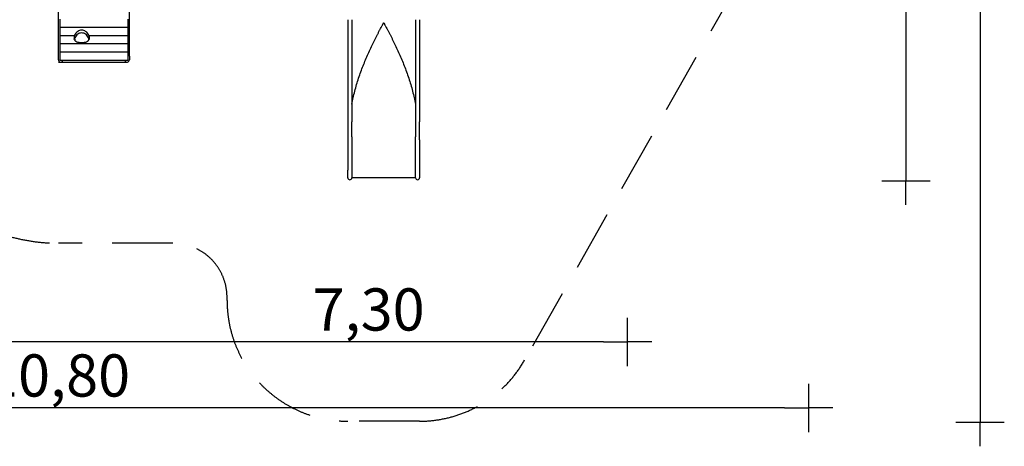
# Model space of a CAD drawing. Extents: x -1102 to 11507, y -19832 to -9653.
# Drawn here: x 3354 to 11507, y -19832 to -16298 of the extents above; entities that cross this region are included whole.
import ezdxf

# ---------------------------------------------------------------- set-up
doc = ezdxf.new("R2010")
doc.units = 0
doc.header["$MEASUREMENT"] = 0
doc.linetypes.add('VERDECKT', pattern=[0.375, 0.25, -0.125])
doc.layers.get('DEFPOINTS').update_dxf_attribs({"linetype": 'CONTINUOUS'})
for name, color, linetype in [('B', 3, 'CONTINUOUS'), ('K', 7, 'CONTINUOUS'), ('SICHERHEIT', 3, 'VERDECKT')]:
    doc.layers.add(name, color=color, linetype=linetype)
doc.styles.add('KATALOG', font='swissl.ttf')
doc.dimstyles.new('KATALOG', dxfattribs={"dimscale": 200, "dimtxt": 1.75, "dimasz": 1, "dimexe": 0, "dimexo": 0, "dimgap": 0.3, "dimtad": 1, "dimlfac": 0.001, "dimrnd": 0.05, "dimzin": 0, "dimtxsty": 'KATALOG', "dimblk1": 'KATPFEIL', "dimblk2": 'KATPFEIL', "dimsah": 1, "dimcen": 1, "dimse1": 1, "dimse2": 1, "dimclrd": 256, "dimclre": 256, "dimclrt": 3, "dimadec": 0, "dimazin": 0, "dimtfac": 1, "dimtmove": 0, "dimatfit": 3, "dimldrblk": 'KATPFEIL', "dimfxl": 0, "dimtvp": 1, "dimtolj": 1, "dimtzin": 0, "dimarcsym": 0})

# ---------------------------------------------------------------- blocks, each defined once
blk = doc.blocks.new('KATPFEIL')
at = {"layer": 'B', "ltscale": 1000}
for p, q in [((0, -1), (0, 1)), ((-1, 0), (0, 0)), ((1, 0), (0, 0))]:
    blk.add_line(p, q, dxfattribs=at)
blk = doc.blocks.new('*D1')
at = {"layer": 'B', "lineweight": -2, "ltscale": 100}
blk.add_line((9686.9, -19514.1), (-701.5, -19514.1), dxfattribs=at)
at = {"layer": 'DEFPOINTS', "color": 0, "ltscale": 100}
for p in [(-901.5, -11998.3, -6370.5), (9886.9, -12987.3, -6370.5), (-901.5, -19514.1)]:
    blk.add_point(p, dxfattribs=at)
at = {"layer": 'B', "lineweight": -2, "ltscale": 100, "xscale": 200, "yscale": 200, "zscale": 200, "rotation": 180}
blk.add_blockref('KATPFEIL', (-901.5, -19514.1), dxfattribs=at)
at = {"layer": 'B', "lineweight": -2, "ltscale": 100, "xscale": 200, "yscale": 200, "zscale": 200}
blk.add_blockref('KATPFEIL', (9886.9, -19514.1), dxfattribs=at)
at = {"layer": 'B', "color": 3, "ltscale": 100, "insert": (3671.8, -19245.2), "char_height": 350, "attachment_point": 5, "style": 'KATALOG'}
blk.add_mtext('\\A1;10,80', dxfattribs=at)
blk = doc.blocks.new('*D2')
at = {"layer": 'B', "lineweight": -2, "ltscale": 100}
blk.add_line((11306.8, -10053.4), (11306.8, -19432.1), dxfattribs=at)
at = {"layer": 'DEFPOINTS', "color": 0, "ltscale": 100}
for p in [(6054.9, -9853.4, -6370.5), (6664.9, -19632.1, -6370.5), (11306.8, -19632.1)]:
    blk.add_point(p, dxfattribs=at)
at = {"layer": 'B', "lineweight": -2, "ltscale": 100, "xscale": 200, "yscale": 200, "zscale": 200}
for p, rotation in [((11306.8, -9853.4), 90), ((11306.8, -19632.1), 270)]:
    blk.add_blockref('KATPFEIL', p, dxfattribs=dict(at, rotation=rotation))
at = {"layer": 'B', "color": 3, "ltscale": 100, "insert": (11038, -14742.7), "char_height": 350, "attachment_point": 5, "rotation": 90, "style": 'KATALOG'}
blk.add_mtext('\\A1;9,80', dxfattribs=at)
blk = doc.blocks.new('*D3')
at = {"layer": 'B', "lineweight": -2, "ltscale": 100}
blk.add_line((10691.7, -11555.4), (10691.7, -17432.1), dxfattribs=at)
at = {"layer": 'DEFPOINTS', "color": 0, "ltscale": 100}
for p in [(6019.5, -11355.4, -6370.5), (6647.9, -17632.1, -6370.5), (10691.7, -17632.1)]:
    blk.add_point(p, dxfattribs=at)
at = {"layer": 'B', "lineweight": -2, "ltscale": 100, "xscale": 200, "yscale": 200, "zscale": 200}
for p, rotation in [((10691.7, -11355.4), 90), ((10691.7, -17632.1), 270)]:
    blk.add_blockref('KATPFEIL', p, dxfattribs=dict(at, rotation=rotation))
at = {"layer": 'B', "color": 3, "ltscale": 100, "insert": (10422.9, -14493.7), "char_height": 350, "attachment_point": 5, "rotation": 90, "style": 'KATALOG'}
blk.add_mtext('\\A1;6,30', dxfattribs=at)
blk = doc.blocks.new('*D4')
at = {"layer": 'B', "lineweight": -2, "ltscale": 100}
blk.add_line((8186.9, -18967.3), (1298.5, -18967.3), dxfattribs=at)
at = {"layer": 'DEFPOINTS', "color": 0, "ltscale": 100}
for p in [(1098.5, -12252.5, -6370.5), (8386.9, -13258.5, -6370.5), (1098.5, -18967.3)]:
    blk.add_point(p, dxfattribs=at)
at = {"layer": 'B', "lineweight": -2, "ltscale": 100, "xscale": 200, "yscale": 200, "zscale": 200, "rotation": 180}
blk.add_blockref('KATPFEIL', (1098.5, -18967.3), dxfattribs=at)
at = {"layer": 'B', "lineweight": -2, "ltscale": 100, "xscale": 200, "yscale": 200, "zscale": 200}
blk.add_blockref('KATPFEIL', (8386.9, -18967.3), dxfattribs=at)
at = {"layer": 'B', "color": 3, "ltscale": 100, "insert": (6243.1, -18698.4), "char_height": 350, "attachment_point": 5, "style": 'KATALOG'}
blk.add_mtext('\\A1;7,30', dxfattribs=at)

msp = doc.modelspace()

# ---------------------------------------------------------------- linework, layer by layer
at = {"layer": 'K'}
for p, q in [((3673.857, -16600.688, -12741.094), (3673.857, -15448.977, -12741.094)), ((4261.857, -16600.688, -12741.094), (4261.857, -15448.977, -12741.094)), ((3687.857, -16359.452, -12741.094), (3687.857, -16292.277, -12741.094)), ((4247.857, -16292.277, -12741.094), (4247.857, -16359.452, -12741.094)), ((6070.857, -16297.752, -12741.094), (6070.857, -17143.953, -12741.094)), ((6104.857, -16297.752, -12741.094), (6104.857, -17143.953, -12741.094)), ((6630.857, -16297.752, -12741.094), (6630.857, -17143.953, -12741.094)), ((6664.857, -16297.752, -12741.094), (6664.857, -17143.953, -12741.094)), ((3687.857, -16361.248, -12741.094), (3687.857, -16359.452, -12741.094)), ((3687.857, -16428.423, -12741.094), (3687.857, -16361.248, -12741.094)), ((4247.857, -16359.452, -12741.094), (4247.857, -16361.248, -12741.094)), ((4247.857, -16361.248, -12741.094), (4247.857, -16428.423, -12741.094)), ((6366.82, -16323.43, -12741.094), (6368.894, -16323.43, -12741.094)), ((3687.857, -16430.219, -12741.094), (3687.857, -16428.423, -12741.094)), ((3687.857, -16497.394, -12741.094), (3687.857, -16430.219, -12741.094)), ((3805.774, -16436.186, -12741.094), (3805.774, -16455.278, -12741.094)), ((3928.369, -16436.186, -12741.094), (3928.369, -16455.278, -12741.094)), ((4247.857, -16428.423, -12741.094), (4247.857, -16430.219, -12741.094)), ((4247.857, -16430.219, -12741.094), (4247.857, -16497.394, -12741.094)), ((3687.857, -16499.19, -12741.094), (3687.857, -16497.394, -12741.094)), ((3687.857, -16566.365, -12741.094), (3687.857, -16499.19, -12741.094)), ((4247.857, -16497.394, -12741.094), (4247.857, -16499.19, -12741.094)), ((4247.857, -16499.19, -12741.094), (4247.857, -16566.365, -12741.094)), ((3673.857, -16629.977, -12741.094), (3673.857, -16600.688, -12741.094)), ((3687.857, -16568.161, -12741.094), (3687.857, -16566.365, -12741.094)), ((3687.857, -16635.336, -12741.094), (3687.857, -16568.161, -12741.094)), ((4247.857, -16566.365, -12741.094), (4247.857, -16568.161, -12741.094)), ((4247.857, -16568.161, -12741.094), (4247.857, -16635.336, -12741.094)), ((4261.857, -16600.688, -12741.094), (4261.857, -16629.977, -12741.094)), ((4247.857, -16635.336, -12741.094), (3687.857, -16635.336, -12741.094)), ((6070.857, -17143.953, -12741.094), (6070.857, -17294.141, -12741.094)), ((6104.857, -17266.979, -12741.094), (6104.857, -17143.953, -12741.094)), ((6630.857, -17143.953, -12741.094), (6630.857, -17266.979, -12741.094)), ((6664.857, -17294.141, -12741.094), (6664.857, -17143.953, -12741.094)), ((6070.857, -17294.141, -12741.094), (6070.857, -17543.19, -12741.094)), ((6104.811, -17294.252, -12741.094), (6104.811, -17543.3, -12741.094)), ((6630.903, -17543.3, -12741.094), (6630.903, -17294.252, -12741.094)), ((6664.857, -17294.141, -12741.094), (6664.857, -17543.19, -12741.094)), ((6070.857, -17607.089, -12741.094), (6070.857, -17543.19, -12741.094)), ((6104.811, -17543.3, -12741.094), (6104.811, -17608.34, -12741.094)), ((6630.903, -17608.34, -12741.094), (6104.811, -17608.34, -12741.094)), ((6630.903, -17608.34, -12741.094), (6630.903, -17543.3, -12741.094)), ((6664.857, -17543.19, -12741.094), (6664.857, -17607.089, -12741.094))]:
    msp.add_line(p, q, dxfattribs=at)
at = {"layer": 'K', "color": 3}
for p, q in [((4247.857, -16361.248, -12741.094), (3687.857, -16361.248, -12741.094)), ((3806.578, -16430.219, -12741.094), (3687.857, -16430.219, -12741.094)), ((4247.857, -16430.219, -12741.094), (3927.565, -16430.219, -12741.094)), ((4247.857, -16499.19, -12741.094), (3687.857, -16499.19, -12741.094)), ((4247.857, -16568.161, -12741.094), (3687.857, -16568.161, -12741.094))]:
    msp.add_line(p, q, dxfattribs=at)
at = {"layer": 'K', "ltscale": 100}
msp.add_line((3673.857, -16648.977, -12741.094), (4242.857, -16648.977, -12741.094), dxfattribs=at)
at = {"layer": 'K'}
for centre, radius, start, end in [((3692.857, -16629.977, -12741.094), 19, 180, 343.6172185), ((4242.857, -16629.977, -12741.094), 19, 196.3827815, 0), ((6087.857, -17607.089, -12741.094), 17, 180, 355.7832695), ((6647.857, -17607.089, -12741.094), 17, 184.2167305, 0)]:
    msp.add_arc(centre, radius, start, end, dxfattribs=at)
for centre, major_axis, ratio, start_param, end_param in [((3867.072, -16415.864, -12741.094), (-44.705, 0), 0.70710678, 3.88739902, 5.53737895), ((6367.857, -16487.274, -12741.094), (278.75, 0), 0.58778525, 1.57451552, 1.57451683), ((6367.857, -16487.274, -12741.094), (278.75, 0), 0.58778525, 1.56707583, 1.56707713), ((3850.479, -16436.186, -12741.094), (-44.705, 0), 0.70710678, 5.98179412, 6.28318531), ((3850.479, -16457.399, -12741.094), (-41.705, 0), 0.70710678, 5.98179412, 7.63177405), ((3850.479, -16457.399, -12741.094), (-41.705, 0), 0.70710678, 5.98179412, 7.63177405), ((3922.374, -16451.989, -12741.094), (-119.994, 0), 0.70710678, 5.53737895, 5.98179412), ((3922.374, -16473.202, -12741.094), (-116.994, 0), 0.70710678, 5.53737895, 5.98179412), ((3922.374, -16473.202, -12741.094), (-116.994, 0), 0.70710678, 5.53737895, 5.98179412), ((3867.072, -16437.078, -12741.094), (41.705, 0), 0.70710678, 0.74580636, 2.39578629), ((3867.072, -16437.078, -12741.094), (41.705, 0), 0.70710678, 0.74580636, 2.39578629), ((3883.664, -16457.399, -12741.094), (41.705, 0), 0.70710678, 4.93459657, 6.5845765), ((3883.664, -16457.399, -12741.094), (41.705, 0), 0.70710678, 4.93459657, 6.5845765), ((3811.769, -16473.202, -12741.094), (116.994, 0), 0.70710678, 0.30139119, 0.74580636), ((3811.769, -16473.202, -12741.094), (116.994, 0), 0.70710678, 0.30139119, 0.74580636), ((3811.769, -16451.989, -12741.094), (119.994, 0), 0.70710678, 0.30139119, 0.74580636), ((3883.664, -16436.186, -12741.094), (44.705, 0), 0.70710678, 0, 0.30139119), ((3867.072, -16405.471, -12741.094), (-116.994, 0), 0.70710678, 1.34858874, 1.79300391), ((3867.072, -16405.471, -12741.094), (-116.994, 0), 0.70710678, 1.34858874, 1.79300391)]:
    msp.add_ellipse(centre, major_axis=major_axis, ratio=ratio, start_param=start_param, end_param=end_param, dxfattribs=at)
for points, knots in [([(6104.857, -16997.353, -12741.094), (6108.012, -16979.444, -12741.094), (6111.569, -16961.617, -12741.094), (6119.522, -16925.524, -12741.094), (6123.942, -16907.266, -12741.094), (6133.426, -16871.005, -12741.094), (6138.488, -16853.003, -12741.094), (6149.157, -16817.301, -12741.094), (6154.763, -16799.602, -12741.094), (6166.428, -16764.551, -12741.094), (6172.486, -16747.2, -12741.094), (6184.969, -16712.894, -12741.094), (6191.394, -16695.938, -12741.094), (6204.526, -16662.469, -12741.094), (6211.291, -16645.813, -12741.094), (6225.107, -16612.82, -12741.094), (6232.158, -16596.482, -12741.094), (6246.434, -16564.276, -12741.094), (6253.657, -16548.407, -12741.094), (6268.158, -16517.277, -12741.094), (6275.436, -16502.016, -12741.094), (6286.302, -16479.678, -12741.094), (6289.943, -16472.268, -12741.094), (6297.235, -16457.57, -12741.094), (6300.886, -16450.281, -12741.094), (6308.169, -16435.869, -12741.094), (6311.801, -16428.746, -12741.094), (6319.018, -16414.709, -12741.094), (6322.602, -16407.796, -12741.094), (6329.695, -16394.22, -12741.094), (6333.251, -16387.465, -12741.094), (6340.311, -16374.15, -12741.094), (6343.814, -16367.59, -12741.094), (6348.973, -16357.99, -12741.094), (6350.695, -16354.794, -12741.094), (6354.121, -16348.453, -12741.094), (6355.825, -16345.308, -12741.094), (6358.347, -16340.658, -12741.094), (6359.188, -16339.109, -12741.094), (6360.861, -16336.02, -12741.094), (6361.695, -16334.481, -12741.094), (6362.932, -16332.182, -12741.094), (6363.342, -16331.416, -12741.094), (6363.953, -16330.266, -12741.094), (6364.156, -16329.883, -12741.094), (6364.56, -16329.114, -12741.094), (6364.761, -16328.729, -12741.094), (6365.158, -16327.956, -12741.094), (6365.354, -16327.569, -12741.094), (6365.641, -16326.984, -12741.094), (6365.736, -16326.788, -12741.094), (6365.923, -16326.394, -12741.094), (6366.014, -16326.196, -12741.094), (6366.192, -16325.796, -12741.094), (6366.278, -16325.595, -12741.094), (6366.44, -16325.187, -12741.094), (6366.516, -16324.98, -12741.094), (6366.618, -16324.663, -12741.094), (6366.649, -16324.557, -12741.094), (6366.706, -16324.341, -12741.094), (6366.731, -16324.231, -12741.094), (6366.795, -16323.898, -12741.094), (6366.82, -16323.669, -12741.094), (6366.82, -16323.43, -12741.094)], [679.54927057, 679.54927057, 679.54927057, 679.54927057, 734.21162594, 734.21162594, 790.83764079, 790.83764079, 847.46365563, 847.46365563, 904.08967047, 904.08967047, 960.71568531, 960.71568531, 1017.34170015, 1017.34170015, 1073.967715, 1073.967715, 1130.59372984, 1130.59372984, 1187.21974468, 1187.21974468, 1243.84575952, 1243.84575952, 1272.15876694, 1272.15876694, 1300.47177436, 1300.47177436, 1328.78478178, 1328.78478178, 1357.0977892, 1357.0977892, 1385.41079663, 1385.41079663, 1413.72380405, 1413.72380405, 1427.88030776, 1427.88030776, 1442.03681147, 1442.03681147, 1449.11506332, 1449.11506332, 1456.19331518, 1456.19331518, 1459.7324411, 1459.7324411, 1461.50200407, 1461.50200407, 1463.27156703, 1463.27156703, 1465.04113, 1465.04113, 1465.92591148, 1465.92591148, 1466.81069296, 1466.81069296, 1467.69547444, 1467.69547444, 1468.58025592, 1468.58025592, 1469.02264666, 1469.02264666, 1469.46503741, 1469.46503741, 1470.34981889, 1470.34981889, 1470.34981889, 1470.34981889]), ([(6368.894, -16323.43, -12741.094), (6368.894, -16323.669, -12741.094), (6368.92, -16323.898, -12741.094), (6368.983, -16324.231, -12741.094), (6369.008, -16324.341, -12741.094), (6369.065, -16324.557, -12741.094), (6369.096, -16324.663, -12741.094), (6369.198, -16324.98, -12741.094), (6369.274, -16325.187, -12741.094), (6369.436, -16325.595, -12741.094), (6369.522, -16325.796, -12741.094), (6369.7, -16326.196, -12741.094), (6369.792, -16326.394, -12741.094), (6369.978, -16326.788, -12741.094), (6370.073, -16326.984, -12741.094), (6370.361, -16327.569, -12741.094), (6370.557, -16327.956, -12741.094), (6370.954, -16328.729, -12741.094), (6371.154, -16329.114, -12741.094), (6371.558, -16329.883, -12741.094), (6371.761, -16330.266, -12741.094), (6372.372, -16331.416, -12741.094), (6372.782, -16332.182, -12741.094), (6374.019, -16334.481, -12741.094), (6374.853, -16336.02, -12741.094), (6376.527, -16339.109, -12741.094), (6377.367, -16340.658, -12741.094), (6379.889, -16345.308, -12741.094), (6381.593, -16348.453, -12741.094), (6385.019, -16354.794, -12741.094), (6386.741, -16357.99, -12741.094), (6391.9, -16367.59, -12741.094), (6395.403, -16374.15, -12741.094), (6402.463, -16387.465, -12741.094), (6406.019, -16394.22, -12741.094), (6413.112, -16407.796, -12741.094), (6416.696, -16414.709, -12741.094), (6423.913, -16428.746, -12741.094), (6427.545, -16435.869, -12741.094), (6434.828, -16450.281, -12741.094), (6438.479, -16457.57, -12741.094), (6445.771, -16472.268, -12741.094), (6449.412, -16479.678, -12741.094), (6460.278, -16502.016, -12741.094), (6467.556, -16517.277, -12741.094), (6482.057, -16548.407, -12741.094), (6489.28, -16564.276, -12741.094), (6503.556, -16596.482, -12741.094), (6510.607, -16612.82, -12741.094), (6524.423, -16645.813, -12741.094), (6531.188, -16662.469, -12741.094), (6544.32, -16695.938, -12741.094), (6550.745, -16712.894, -12741.094), (6563.228, -16747.2, -12741.094), (6569.286, -16764.551, -12741.094), (6580.951, -16799.602, -12741.094), (6586.557, -16817.301, -12741.094), (6597.226, -16853.003, -12741.094), (6602.289, -16871.005, -12741.094), (6611.772, -16907.266, -12741.094), (6616.193, -16925.524, -12741.094), (6624.145, -16961.617, -12741.094), (6627.702, -16979.444, -12741.094), (6630.857, -16997.353, -12741.094)], [4411.04945666, 4411.04945666, 4411.04945666, 4411.04945666, 4411.93423815, 4411.93423815, 4412.37662889, 4412.37662889, 4412.81901963, 4412.81901963, 4413.70380111, 4413.70380111, 4414.58858259, 4414.58858259, 4415.47336407, 4415.47336407, 4416.35814555, 4416.35814555, 4418.12770852, 4418.12770852, 4419.89727148, 4419.89727148, 4421.66683445, 4421.66683445, 4425.20596037, 4425.20596037, 4432.28421223, 4432.28421223, 4439.36246408, 4439.36246408, 4453.51896779, 4453.51896779, 4467.67547151, 4467.67547151, 4495.98847893, 4495.98847893, 4524.30148635, 4524.30148635, 4552.61449377, 4552.61449377, 4580.92750119, 4580.92750119, 4609.24050861, 4609.24050861, 4637.55351603, 4637.55351603, 4694.17953087, 4694.17953087, 4750.80554571, 4750.80554571, 4807.43156056, 4807.43156056, 4864.0575754, 4864.0575754, 4920.68359024, 4920.68359024, 4977.30960508, 4977.30960508, 5033.93561992, 5033.93561992, 5090.56163476, 5090.56163476, 5147.18764961, 5147.18764961, 5201.85000498, 5201.85000498, 5201.85000498, 5201.85000498]), ([(3840.815, -16487.005, -12741.094), (3836.964, -16486.39, -12741.094), (3833.224, -16485.405, -12741.094), (3826.212, -16482.748, -12741.094), (3822.942, -16481.077, -12741.094), (3817.1, -16477.137, -12741.094), (3814.528, -16474.869, -12741.094), (3810.286, -16469.859, -12741.094), (3808.617, -16467.115, -12741.094), (3806.359, -16461.341, -12741.094), (3805.774, -16458.31, -12741.094), (3805.774, -16455.278, -12741.094)], [1.79300391, 1.79300391, 1.79300391, 1.79300391, 2.06272166, 2.06272166, 2.33243941, 2.33243941, 2.60215716, 2.60215716, 2.87187491, 2.87187491, 3.14159265, 3.14159265, 3.14159265, 3.14159265]), ([(3928.369, -16455.278, -12741.094), (3928.369, -16458.31, -12741.094), (3927.784, -16461.341, -12741.094), (3925.527, -16467.115, -12741.094), (3923.857, -16469.859, -12741.094), (3919.616, -16474.869, -12741.094), (3917.043, -16477.137, -12741.094), (3911.201, -16481.077, -12741.094), (3907.931, -16482.748, -12741.094), (3900.92, -16485.405, -12741.094), (3897.179, -16486.39, -12741.094), (3893.328, -16487.005, -12741.094)], [0, 0, 0, 0, 0.26971775, 0.26971775, 0.5394355, 0.5394355, 0.80915324, 0.80915324, 1.07887099, 1.07887099, 1.34858874, 1.34858874, 1.34858874, 1.34858874]), ([(3893.328, -16487.005, -12741.094), (3889.884, -16487.555, -12741.094), (3886.406, -16487.997, -12741.094), (3879.408, -16488.661, -12741.094), (3875.889, -16488.883, -12741.094), (3868.838, -16489.104, -12741.094), (3865.305, -16489.104, -12741.094), (3858.254, -16488.883, -12741.094), (3854.735, -16488.661, -12741.094), (3847.738, -16487.997, -12741.094), (3844.259, -16487.555, -12741.094), (3840.815, -16487.005, -12741.094)], [1.34858874, 1.34858874, 1.34858874, 1.34858874, 1.437471775, 1.437471775, 1.52635481, 1.52635481, 1.615237844, 1.615237844, 1.704120879, 1.704120879, 1.793003913, 1.793003913, 1.793003913, 1.793003913]), ([(6104.857, -17266.989, -12741.094), (6104.857, -17268.841, -12741.094), (6104.855, -17270.686, -12741.094), (6104.844, -17276.253, -12741.094), (6104.832, -17279.944, -12741.094), (6104.816, -17287.202, -12741.094), (6104.811, -17290.769, -12741.094), (6104.811, -17294.252, -12741.094)], [-26.13443503, -26.13443503, -26.13443503, -26.13443503, -20.97296883, -20.97296883, -10.48648441, -10.48648441, 0, 0, 0, 0]), ([(6630.903, -17294.252, -12741.094), (6630.903, -17290.769, -12741.094), (6630.898, -17287.202, -12741.094), (6630.882, -17279.944, -12741.094), (6630.87, -17276.253, -12741.094), (6630.86, -17270.686, -12741.094), (6630.857, -17268.841, -12741.094), (6630.857, -17266.989, -12741.094)], [211.10465395, 211.10465395, 211.10465395, 211.10465395, 221.59113836, 221.59113836, 232.07762278, 232.07762278, 237.23908934, 237.23908934, 237.23908934, 237.23908934])]:
    msp.add_open_spline(points, degree=3, knots=knots, dxfattribs=at)
at = {"layer": 'SICHERHEIT', "color": 3, "ltscale": 2000, "elevation": -12741.094}
msp.add_lwpolyline([(3339.492, -10039.106, -0.08848199), (3896.149, -9914.24), (5014.645, -9864.82, -0.01103938), (5080.858, -9863.358), (6054.857, -9863.358, -0.16097864), (6948.769, -10158.816), (9280.769, -11889.435, -0.23740487), (9886.857, -13093.977), (9886.857, -14565.977, -0.12945933), (9692.316, -15304.744), (7535.163, -19116.601, -0.27026177), (6664.857, -19624.089), (6070.857, -19624.089, -0.41421356), (5070.857, -18624.089), (5070.857, -18598.977, 0.41421356), (4620.857, -18148.977), (3673.857, -18148.977, -0.35997468), (2200.473, -16930.297)], format="xyb", dxfattribs=at)

# ---------------------------------------------------------------- dimensions: what is measured, and where the dimension line sits
at = {"layer": 'B', "ltscale": 100}
for base, p1, p2, picture, middle in [((11306.815, -19632.089, -6370.547), (6054.857, -9853.358, -12741.094), (6664.857, -19632.089, -12741.094), '*D2', (11037.956, -14742.724, -6370.547)), ((10691.736, -17632.089, -6370.547), (6019.476, -11355.358, -12741.094), (6647.857, -17632.089, -12741.094), '*D3', (10422.877, -14493.724, -6370.547))]:
    dim = msp.add_linear_dim(base=base, p1=p1, p2=p2, angle=90, dimstyle='KATALOG', dxfattribs=at)
    dim.commit()
    dim.dimension.update_dxf_attribs({"geometry": picture, "text_midpoint": middle})
for base, p1, p2, picture, middle in [((-901.532, -19514.065, -6370.547), (9886.857, -12987.337, -12741.094), (-901.532, -11998.337, -12741.094), '*D1', (3671.76, -19514.065, -6370.547)), ((1098.468, -18967.251, -6370.547), (8386.857, -13258.524, -12741.094), (1098.468, -12252.524, -12741.094), '*D4', (6243.112, -18967.251, -6370.547))]:
    dim = msp.add_linear_dim(base=base, p1=p1, p2=p2, dimstyle='KATALOG', dxfattribs=at)
    dim.commit()
    dim.dimension.update_dxf_attribs({"geometry": picture, "text_midpoint": middle, "dimtype": 160})

doc.saveas('drawing.dxf')
